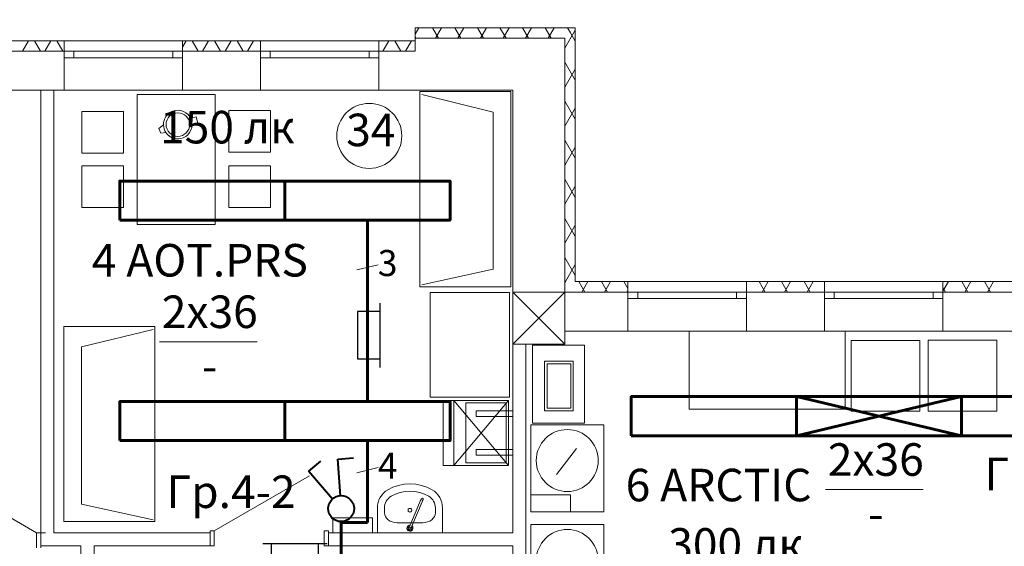
# Model space of a CAD drawing. Extents: x -1827642 to 1621786, y -168728 to 12450.
# Drawn here: x -125148 to -117579, y -123201 to -119155 of the extents above; entities that cross this region are included whole.
import ezdxf
from ezdxf.enums import TextEntityAlignment as Align

# ---------------------------------------------------------------- set-up
doc = ezdxf.new("R2010")
doc.units = 0
doc.header["$MEASUREMENT"] = 0
doc.linetypes.add('Крупный пунктир', pattern=[6349.999905, 0, -6349.999905])
doc.layers.add('АРХИТЕКТОРЫ', color=7, linetype='Continuous')
for name, color, linetype, lineweight in [('основной', 7, 'Continuous', 30), ('ТЕХНОЛОГ МЕБЕЛЬ', 7, 'Continuous', 30), ('ТЕХНОЛОГ СТС И ЭТС', 7, 'Continuous', 30), ('Электроосвещение', 40, 'Continuous', 60)]:
    doc.layers.add(name, color=color, linetype=linetype, lineweight=lineweight)
doc.styles.add('ACO', font='isocpeui.ttf')
doc.styles.add('АСО', font='isocpeui.ttf')
doc.styles.add('СГЕНЕРИР_СТИЛЬ_1', font='pala.ttf')

# ---------------------------------------------------------------- blocks, each defined once
blk = doc.blocks.new('короб')
at = {"layer": 'Электроосвещение', "color": 7, "lineweight": 30}
for p, q in [((-238636.4, -123225.7), (-239130.8, -123225.7)), ((-239065.4, -123225.7), (-239065.4, -123401.3)), ((-238701.9, -123401.3), (-238701.9, -123225.7)), ((-239065.4, -123401.3), (-238701.9, -123401.3))]:
    blk.add_line(p, q, dxfattribs=at)

msp = doc.modelspace()

# ---------------------------------------------------------------- linework, layer by layer
at = {"layer": 'АРХИТЕКТОРЫ', "linetype": 'Continuous', "lineweight": 9}
for p, q in [((-120876.6, -119217.2), (-122106.6, -119217.2)), ((-122106.6, -119217.2), (-122106.6, -119297.2)), ((-120876.6, -121167.2), (-120876.6, -119217.2)), ((-124806.6, -119317.2), (-125406.6, -119317.2)), ((-124806.6, -119317.2), (-124806.6, -119397.2)), ((-124806.6, -119317.2), (-123896.6, -119317.2)), ((-123296.6, -119317.2), (-123896.6, -119317.2)), ((-123896.6, -119317.2), (-123896.6, -119397.2)), ((-123296.6, -119317.2), (-123296.6, -119397.2)), ((-123296.6, -119317.2), (-122386.6, -119317.2)), ((-122106.6, -119317.2), (-122386.6, -119317.2)), ((-122386.6, -119317.2), (-122386.6, -119397.2)), ((-120956.6, -119297.2), (-122106.6, -119297.2)), ((-122106.6, -119297.2), (-122106.6, -119397.2)), ((-122106.6, -119297.2), (-120956.6, -119297.2)), ((-122106.6, -119397.2), (-122106.6, -119317.2)), ((-120956.6, -121247.2), (-120956.6, -119297.2)), ((-120956.6, -119297.2), (-120956.6, -121247.2)), ((-124806.6, -119397.2), (-125406.6, -119397.2)), ((-125406.6, -119397.2), (-124806.6, -119397.2)), ((-124806.6, -119397.2), (-124806.6, -119447.2)), ((-123896.6, -119397.2), (-124806.6, -119397.2)), ((-124806.6, -119397.2), (-124731.6, -119397.2)), ((-124806.6, -119397.2), (-124806.6, -119447.2)), ((-124806.6, -119397.2), (-123896.6, -119397.2)), ((-124731.6, -119397.2), (-124731.6, -119447.2)), ((-124731.6, -119397.2), (-123971.6, -119397.2)), ((-123971.6, -119447.2), (-123971.6, -119397.2)), ((-123971.6, -119397.2), (-123896.6, -119397.2)), ((-123896.6, -119397.2), (-123896.6, -119447.2)), ((-123296.6, -119397.2), (-123896.6, -119397.2)), ((-123896.6, -119397.2), (-123296.6, -119397.2)), ((-123896.6, -119397.2), (-123896.6, -119447.2)), ((-123296.6, -119397.2), (-123296.6, -119447.2)), ((-122386.6, -119397.2), (-123296.6, -119397.2)), ((-123296.6, -119397.2), (-123221.6, -119397.2)), ((-123296.6, -119397.2), (-123296.6, -119447.2)), ((-123296.6, -119397.2), (-122386.6, -119397.2)), ((-123221.6, -119397.2), (-123221.6, -119447.2)), ((-123221.6, -119397.2), (-122461.6, -119397.2)), ((-122461.6, -119447.2), (-122461.6, -119397.2)), ((-122461.6, -119397.2), (-122386.6, -119397.2)), ((-122386.6, -119397.2), (-122386.6, -119447.2)), ((-122106.6, -119397.2), (-122386.6, -119397.2)), ((-122386.6, -119397.2), (-122106.6, -119397.2)), ((-122386.6, -119397.2), (-122386.6, -119447.2)), ((-124806.6, -119447.2), (-124806.6, -119697.2)), ((-124731.6, -119447.2), (-124806.6, -119447.2)), ((-123971.6, -119447.2), (-124731.6, -119447.2)), ((-123896.6, -119447.2), (-123971.6, -119447.2)), ((-123896.6, -119447.2), (-123896.6, -119697.2)), ((-123296.6, -119447.2), (-123296.6, -119697.2)), ((-123221.6, -119447.2), (-123296.6, -119447.2)), ((-122461.6, -119447.2), (-123221.6, -119447.2)), ((-122386.6, -119447.2), (-122461.6, -119447.2)), ((-122386.6, -119447.2), (-122386.6, -119697.2)), ((-125406.6, -119697.2), (-124806.6, -119697.2)), ((-124886.6, -119697.2), (-124986.6, -119697.2)), ((-124986.6, -119697.2), (-124986.6, -123096.8)), ((-124886.6, -123096.7), (-124886.6, -119697.2)), ((-123896.6, -119697.2), (-124806.6, -119697.2)), ((-123896.6, -119697.2), (-123296.6, -119697.2)), ((-122386.6, -119697.2), (-123296.6, -119697.2)), ((-122386.6, -119697.2), (-122106.6, -119697.2)), ((-122106.6, -119697.2), (-121356.6, -119697.2)), ((-121356.6, -119697.2), (-121356.6, -121547.2)), ((-120471.6, -121167.2), (-120876.6, -121167.2)), ((-120471.6, -121167.2), (-120471.6, -121247.2)), ((-120471.6, -121167.2), (-119561.6, -121167.2)), ((-118961.6, -121167.2), (-119561.6, -121167.2)), ((-119561.6, -121167.2), (-119561.6, -121247.2)), ((-118961.6, -121167.2), (-118961.6, -121247.2)), ((-118961.6, -121167.2), (-118051.6, -121167.2)), ((-117451.6, -121167.2), (-118051.6, -121167.2)), ((-118051.6, -121167.2), (-118051.6, -121247.2)), ((-120956.6, -121247.2), (-121356.6, -121247.2)), ((-121356.6, -121247.2), (-121356.6, -121647.2)), ((-120471.6, -121247.2), (-120956.6, -121247.2)), ((-120956.6, -121247.2), (-120471.6, -121247.2)), ((-120956.6, -121647.2), (-120956.6, -121247.2)), ((-120471.6, -121247.2), (-120471.6, -121297.2)), ((-120471.6, -121247.2), (-119561.6, -121247.2)), ((-120396.6, -121247.2), (-120471.6, -121247.2)), ((-120471.6, -121247.2), (-120471.6, -121297.2)), ((-120471.6, -121247.2), (-119561.6, -121247.2)), ((-120396.6, -121297.2), (-120396.6, -121247.2)), ((-119636.6, -121247.2), (-120396.6, -121247.2)), ((-119561.6, -121247.2), (-119636.6, -121247.2)), ((-119636.6, -121247.2), (-119636.6, -121297.2)), ((-119561.6, -121247.2), (-119561.6, -121297.2)), ((-118961.6, -121247.2), (-119561.6, -121247.2)), ((-119561.6, -121247.2), (-118961.6, -121247.2)), ((-119561.6, -121247.2), (-119561.6, -121297.2)), ((-118961.6, -121247.2), (-118961.6, -121297.2)), ((-118961.6, -121247.2), (-118051.6, -121247.2)), ((-118886.6, -121247.2), (-118961.6, -121247.2)), ((-118961.6, -121247.2), (-118961.6, -121297.2)), ((-118961.6, -121247.2), (-118051.6, -121247.2)), ((-118886.6, -121297.2), (-118886.6, -121247.2)), ((-118126.6, -121247.2), (-118886.6, -121247.2)), ((-118051.6, -121247.2), (-118126.6, -121247.2)), ((-118126.6, -121247.2), (-118126.6, -121297.2)), ((-118051.6, -121247.2), (-118051.6, -121297.2)), ((-117451.6, -121247.2), (-118051.6, -121247.2)), ((-118051.6, -121247.2), (-117451.6, -121247.2)), ((-118051.6, -121247.2), (-118051.6, -121297.2)), ((-120471.6, -121297.2), (-120471.6, -121547.2)), ((-120471.6, -121297.2), (-120396.6, -121297.2)), ((-120396.6, -121297.2), (-119636.6, -121297.2)), ((-119636.6, -121297.2), (-119561.6, -121297.2)), ((-119561.6, -121297.2), (-119561.6, -121547.2)), ((-118961.6, -121297.2), (-118961.6, -121547.2)), ((-118961.6, -121297.2), (-118886.6, -121297.2)), ((-118886.6, -121297.2), (-118126.6, -121297.2)), ((-118126.6, -121297.2), (-118051.6, -121297.2)), ((-118051.6, -121297.2), (-118051.6, -121547.2)), ((-121356.6, -121547.2), (-121356.6, -123096.3)), ((-120956.6, -121547.2), (-120471.6, -121547.2)), ((-120471.6, -121547.2), (-119561.6, -121547.2)), ((-119561.6, -121547.2), (-118961.6, -121547.2)), ((-118961.6, -121547.2), (-118051.6, -121547.2)), ((-118051.6, -121547.2), (-117451.6, -121547.2)), ((-121356.6, -121647.2), (-120956.6, -121647.2)), ((-121256.6, -124357.2), (-121256.6, -121647.2)), ((-125018.6, -123096.8), (-125751.3, -122673.8)), ((-123652.3, -123081.6), (-122919.7, -122658.5)), ((-124986.6, -123096.8), (-125018.6, -123096.8)), ((-125018.6, -123096.8), (-125018.6, -123211.8)), ((-124986.6, -123096.8), (-124986.6, -123196.8)), ((-124986.6, -123096.8), (-124949.6, -123096.8)), ((-124986.6, -123211.8), (-124986.6, -123096.8)), ((-124986.6, -123096.8), (-124986.6, -123196.8)), ((-123684.3, -123096.6), (-124886.6, -123096.7)), ((-123684.3, -123096.6), (-123721.3, -123096.6)), ((-123684.3, -123081.6), (-123652.3, -123081.6)), ((-123684.3, -123196.6), (-123684.3, -123081.6)), ((-123684.3, -123196.6), (-123684.3, -123096.6)), ((-123684.3, -123196.6), (-123684.3, -123096.6)), ((-123652.3, -123081.6), (-123652.3, -123196.6)), ((-122806.3, -123196.5), (-122806.3, -123081.5)), ((-122806.3, -123081.5), (-122774.3, -123081.5)), ((-122774.3, -123081.5), (-122774.3, -123196.5)), ((-121356.6, -123096.3), (-122774.3, -123096.5)), ((-122774.3, -123196.5), (-122774.3, -123096.5)), ((-122774.3, -123096.5), (-122737.3, -123096.5)), ((-122774.3, -123196.5), (-122774.3, -123096.5)), ((-124986.6, -123196.8), (-124676.6, -123196.7)), ((-124986.6, -123196.8), (-124949.6, -123196.8)), ((-124676.6, -123196.7), (-124676.6, -126697.2)), ((-124576.6, -123196.7), (-123684.3, -123196.6)), ((-124576.6, -126597.2), (-124576.6, -123196.7)), ((-123684.3, -123196.6), (-123721.3, -123196.6)), ((-123652.3, -123196.6), (-123684.3, -123196.6)), ((-122774.3, -123196.5), (-122806.3, -123196.5)), ((-122774.3, -123196.5), (-121356.6, -123196.3)), ((-122774.3, -123196.5), (-122737.3, -123196.5)), ((-121356.6, -123196.3), (-121356.6, -124357.2))]:
    msp.add_line(p, q, dxfattribs=at)
at = {"layer": 'АРХИТЕКТОРЫ', "color": 251, "linetype": 'Continuous', "lineweight": 9}
for p, q in [((-122106.6, -119265), (-122079, -119217.2)), ((-122102.1, -119297.2), (-122106.6, -119289.4)), ((-121928.9, -119297.2), (-121975.1, -119217.2)), ((-121952, -119297.2), (-121905.8, -119217.2)), ((-121755.7, -119297.2), (-121801.9, -119217.2)), ((-121778.8, -119297.2), (-121732.6, -119217.2)), ((-121582.5, -119297.2), (-121628.7, -119217.2)), ((-121605.6, -119297.2), (-121559.4, -119217.2)), ((-121409.3, -119297.2), (-121455.5, -119217.2)), ((-121432.4, -119297.2), (-121386.2, -119217.2)), ((-121236.1, -119297.2), (-121282.3, -119217.2)), ((-121259.2, -119297.2), (-121213, -119217.2)), ((-121062.9, -119297.2), (-121109.1, -119217.2)), ((-121086, -119297.2), (-121039.8, -119217.2)), ((-120956.6, -119373.1), (-120876.6, -119234.6)), ((-120914.2, -119254.8), (-120935.9, -119217.2)), ((-120876.6, -119319.8), (-120914.2, -119254.8)), ((-125127.4, -119397.2), (-125081.3, -119317.2)), ((-124988.9, -119397.2), (-125035.1, -119317.2)), ((-124954.2, -119397.2), (-124908, -119317.2)), ((-124815.7, -119397.2), (-124861.9, -119317.2)), ((-123896.6, -119365.4), (-123868.8, -119317.2)), ((-123776.4, -119397.2), (-123822.6, -119317.2)), ((-123741.8, -119397.2), (-123695.6, -119317.2)), ((-123603.2, -119397.2), (-123649.4, -119317.2)), ((-123568.6, -119397.2), (-123522.4, -119317.2)), ((-123430, -119397.2), (-123476.2, -119317.2)), ((-123395.4, -119397.2), (-123349.2, -119317.2)), ((-123296.6, -119328.3), (-123303, -119317.2)), ((-122356.2, -119397.2), (-122310, -119317.2)), ((-122217.6, -119397.2), (-122263.8, -119317.2)), ((-122183, -119397.2), (-122136.8, -119317.2)), ((-120876.6, -119619.8), (-120956.6, -119481.3)), ((-120956.6, -119673.1), (-120876.6, -119534.6)), ((-120876.6, -119919.8), (-120956.6, -119781.3)), ((-120956.6, -119973.1), (-120876.6, -119834.6)), ((-120876.6, -120219.8), (-120956.6, -120081.3)), ((-120956.6, -120273.1), (-120876.6, -120134.6)), ((-120876.6, -120519.8), (-120956.6, -120381.3)), ((-120956.6, -120573.1), (-120876.6, -120434.6)), ((-120876.6, -120819.8), (-120956.6, -120681.3)), ((-120956.6, -120873.1), (-120876.6, -120734.6)), ((-120876.6, -121119.8), (-120956.6, -120981.3)), ((-120953.2, -121167.2), (-120876.6, -121034.6)), ((-120956.6, -121173.1), (-120953.2, -121167.2)), ((-120803.1, -121247.2), (-120849.3, -121167.2)), ((-120826.2, -121247.2), (-120780, -121167.2)), ((-120629.9, -121247.2), (-120676.1, -121167.2)), ((-120653, -121247.2), (-120606.8, -121167.2)), ((-120471.6, -121221.3), (-120502.9, -121167.2)), ((-119417.4, -121247.2), (-119463.6, -121167.2)), ((-119440.5, -121247.2), (-119394.4, -121167.2)), ((-119244.2, -121247.2), (-119290.4, -121167.2)), ((-119267.3, -121247.2), (-119221.1, -121167.2)), ((-119071, -121247.2), (-119117.2, -121167.2)), ((-119094.1, -121247.2), (-119047.9, -121167.2)), ((-118051.6, -121241.5), (-118008.7, -121167.2)), ((-117858.6, -121247.2), (-117904.8, -121167.2)), ((-117881.7, -121247.2), (-117835.5, -121167.2)), ((-117685.4, -121247.2), (-117731.6, -121167.2)), ((-117708.5, -121247.2), (-117662.3, -121167.2)), ((-121356.6, -121647.2), (-120956.6, -121247.2)), ((-120956.6, -121647.2), (-121356.6, -121247.2)), ((-120479.8, -121247.2), (-120471.6, -121233.1)), ((-118031.8, -121247.2), (-118051.6, -121212.9))]:
    msp.add_line(p, q, dxfattribs=at)
at = {"layer": 'АРХИТЕКТОРЫ', "linetype": 'Continuous', "lineweight": 9}
msp.add_circle((-122460.2, -120047.7), 250, dxfattribs=at)
at = {"layer": 'АРХИТЕКТОРЫ', "linetype": 'Крупный пунктир', "lineweight": 9}
msp.add_arc((-123652.3, -123081.6), 846, 0.00651, 30.00651, dxfattribs=at)
at = {"layer": 'ТЕХНОЛОГ МЕБЕЛЬ', "color": 7, "lineweight": 9}
for p, q in [((-122071.2, -121206.2), (-122071.2, -119706.2)), ((-122071.2, -119706.2), (-121371.2, -119706.2)), ((-121507.1, -119864.4), (-122057.1, -119730)), ((-121371.2, -119706.2), (-121371.2, -121206.2)), ((-121507.1, -121071.8), (-121507.1, -119864.4)), ((-122057.1, -121192), (-121507.1, -121071.8)), ((-121371.2, -121206.2), (-122071.2, -121206.2)), ((-124108.9, -121511.1), (-124808.9, -121511.1)), ((-124808.9, -121511.1), (-124808.9, -123011.1)), ((-124673, -121669.4), (-124123, -121535)), ((-124108.9, -123011.1), (-124108.9, -121511.1)), ((-124673, -122876.7), (-124673, -121669.4)), ((-124123, -122997), (-124673, -122876.7)), ((-124808.9, -123011.1), (-124108.9, -123011.1))]:
    msp.add_line(p, q, dxfattribs=at)
at = {"layer": 'ТЕХНОЛОГ МЕБЕЛЬ', "lineweight": 9, "ltscale": 0.2}
for p, q in [((-124349.7, -120180.7), (-124669.7, -120180.7)), ((-121993.2, -122053.9), (-121993.2, -121251.9)), ((-121993.2, -121251.9), (-121383.2, -121251.9)), ((-121676.2, -121251.9), (-121383.2, -121251.9)), ((-121383.2, -121251.9), (-121383.2, -122053.9)), ((-121383.2, -121251.9), (-121383.2, -122053.9)), ((-121383.2, -122053.9), (-121993.2, -122053.9)), ((-121383.2, -122053.9), (-121676.2, -122053.9))]:
    msp.add_line(p, q, dxfattribs=at)
for points in [[(-123645, -119729.3), (-123645, -120729.3), (-124245, -120729.3), (-124245, -119729.3)], [(-124349.7, -120180.7), (-124349.7, -119860.7), (-124669.7, -119860.7), (-124669.7, -120180.7)], [(-123540.2, -120172), (-123540.2, -119852), (-123220.2, -119852), (-123220.2, -120172)], [(-124349.7, -120597.9), (-124349.7, -120277.9), (-124669.7, -120277.9), (-124669.7, -120597.9)], [(-123540.2, -120597.9), (-123540.2, -120277.9), (-123220.2, -120277.9), (-123220.2, -120597.9)], [(-118801, -122147.2), (-120001, -122147.2), (-120001, -121547.2), (-118801, -121547.2)], [(-121206.7, -122255.8), (-121206.7, -121655.8), (-120806.7, -121655.8), (-120806.7, -122255.8)], [(-120892.2, -122159.5), (-121112.2, -122159.5), (-121112.2, -121779.5), (-120892.2, -121779.5)], [(-120912.2, -122139.5), (-121092.2, -122139.5), (-121092.2, -121799.5), (-120912.2, -121799.5)]]:
    msp.add_lwpolyline(points, close=True, dxfattribs=at)
at = {"layer": 'ТЕХНОЛОГ МЕБЕЛЬ', "lineweight": 9, "ltscale": 20}
msp.add_lwpolyline([(-121718, -122099.8), (-121718, -122559.8), (-121408, -122559.8), (-121408, -122099.8)], close=True, dxfattribs=at)
at = {"layer": 'ТЕХНОЛОГ СТС И ЭТС', "color": 7, "lineweight": 9}
for p, q in [((-124042, -119962.8), (-124077.1, -119990.9)), ((-123834.2, -119910.5), (-123790.5, -119900.7)), ((-123822.1, -119960.6), (-123779.2, -119950.9)), ((-123790.5, -119900.7), (-123779.2, -119950.9)), ((-124077.1, -119990.9), (-124063.3, -120025.6)), ((-124063.3, -120025.6), (-124077.1, -119990.9)), ((-124023.1, -120022.4), (-124063.3, -120025.6))]:
    msp.add_line(p, q, dxfattribs=at)
at = {"layer": 'ТЕХНОЛОГ СТС И ЭТС', "lineweight": 9, "ltscale": 0.2}
for p, q in [((-121391.3, -122079.7), (-121891.3, -122079.7)), ((-121891.3, -122079.7), (-121891.3, -122579.7)), ((-121391.3, -122579.7), (-121391.3, -122079.7)), ((-121891.3, -122579.7), (-121391.3, -122579.7)), ((-122154.2, -123057.1), (-122060.4, -122836.3)), ((-122139.9, -123063.2), (-122046, -122842.4))]:
    msp.add_line(p, q, dxfattribs=at)
at = {"layer": 'ТЕХНОЛОГ СТС И ЭТС', "lineweight": 9}
for p, q in [((-120867.5, -122450.5), (-121021.7, -122649.5)), ((-122318.8, -122766.8), (-122335.9, -122778.1)), ((-122278.4, -122747.2), (-122318.8, -122766.8)), ((-122236, -122733), (-122278.4, -122747.2)), ((-122192.2, -122724.3), (-122236, -122733)), ((-122147.7, -122721.4), (-122192.2, -122724.3)), ((-122103.3, -122724.3), (-122147.7, -122721.4)), ((-122059.5, -122733), (-122103.3, -122724.3)), ((-122017.1, -122747.2), (-122059.5, -122733)), ((-121976.7, -122766.8), (-122017.1, -122747.2)), ((-121959.6, -122778.1), (-121976.7, -122766.8)), ((-122385.7, -122843.7), (-122392.3, -122863.7)), ((-122376.5, -122824.8), (-122385.7, -122843.7)), ((-122365, -122807.4), (-122376.5, -122824.8)), ((-122351.4, -122791.7), (-122365, -122807.4)), ((-122335.9, -122778.1), (-122351.4, -122791.7)), ((-122322.4, -122842.7), (-122329.8, -122853.9)), ((-122313.7, -122832.7), (-122322.4, -122842.7)), ((-122303.8, -122824), (-122313.7, -122832.7)), ((-122292.9, -122816.7), (-122303.8, -122824)), ((-122258.6, -122800.1), (-122292.9, -122816.7)), ((-122222.6, -122788), (-122258.6, -122800.1)), ((-122185.5, -122780.7), (-122222.6, -122788)), ((-122147.7, -122778.3), (-122185.5, -122780.7)), ((-122110, -122780.7), (-122147.7, -122778.3)), ((-122072.9, -122788), (-122110, -122780.7)), ((-122036.9, -122800.1), (-122072.9, -122788)), ((-122002.6, -122816.7), (-122036.9, -122800.1)), ((-121991.7, -122824), (-122002.6, -122816.7)), ((-121981.8, -122832.7), (-121991.7, -122824)), ((-121973, -122842.7), (-121981.8, -122832.7)), ((-121965.7, -122853.9), (-121973, -122842.7)), ((-121944.1, -122791.7), (-121959.6, -122778.1)), ((-121930.5, -122807.4), (-121944.1, -122791.7)), ((-121919, -122824.8), (-121930.5, -122807.4)), ((-121909.8, -122843.7), (-121919, -122824.8)), ((-121903.2, -122863.7), (-121909.8, -122843.7)), ((-122396.4, -122884.4), (-122397.7, -122905.5)), ((-122397.7, -123096.4), (-122397.7, -122905.5)), ((-122392.3, -122863.7), (-122396.4, -122884.4)), ((-122342.5, -122892), (-122343.4, -122905.5)), ((-122343.4, -122943.7), (-122343.4, -122905.5)), ((-122339.9, -122878.7), (-122342.5, -122892)), ((-122335.7, -122865.9), (-122339.9, -122878.7)), ((-122329.8, -122853.9), (-122335.7, -122865.9)), ((-121959.8, -122865.9), (-121965.7, -122853.9)), ((-121955.6, -122878.7), (-121959.8, -122865.9)), ((-121953, -122892), (-121955.6, -122878.7)), ((-121952.1, -122905.5), (-121953, -122892)), ((-121952.1, -122943.7), (-121952.1, -122905.5)), ((-121899.1, -122884.4), (-121903.2, -122863.7)), ((-121897.7, -122905.5), (-121899.1, -122884.4)), ((-121897.8, -123096.4), (-121897.8, -122905.5)), ((-122343.4, -122943.7), (-122341.5, -122958.5)), ((-122341.5, -122958.5), (-122336, -122972.7)), ((-122336, -122972.7), (-122327.1, -122985.8)), ((-122327.1, -122985.8), (-122315.1, -122997.3)), ((-122315.1, -122997.3), (-122300.5, -123006.8)), ((-121995, -123006.8), (-121980.4, -122997.3)), ((-121980.4, -122997.3), (-121968.4, -122985.8)), ((-121968.4, -122985.8), (-121959.5, -122972.7)), ((-121959.5, -122972.7), (-121954, -122958.5)), ((-121954, -122958.5), (-121952.1, -122943.7)), ((-122300.5, -123006.8), (-122283.7, -123013.8)), ((-122283.7, -123013.8), (-122265.6, -123018.1)), ((-122265.6, -123018.1), (-122246.8, -123019.5)), ((-122246.8, -123019.5), (-122048.7, -123019.5)), ((-122048.7, -123019.5), (-122029.9, -123018.1)), ((-122048.7, -123019.5), (-122048.7, -123019.5)), ((-122029.9, -123018.1), (-122011.7, -123013.8)), ((-122011.7, -123013.8), (-121995, -123006.8)), ((-122397.7, -123096.4), (-121897.8, -123096.4))]:
    msp.add_line(p, q, dxfattribs=at)
at = {"layer": 'ТЕХНОЛОГ СТС И ЭТС', "linetype": 'ByBlock', "lineweight": 9, "ltscale": 0.2}
for points in [[(-118756.9, -122163.6), (-118756.9, -121618.6), (-118228.9, -121618.6), (-118228.9, -122163.6)], [(-118164.7, -122162.2), (-118164.7, -121617.2), (-117636.7, -121617.2), (-117636.7, -122162.2)]]:
    msp.add_lwpolyline(points, close=True, dxfattribs=at)
at = {"layer": 'ТЕХНОЛОГ СТС И ЭТС', "color": 4, "lineweight": 9}
for points in [[(-121391.3, -122079.7), (-121809.3, -122579.7)], [(-121391.3, -122579.7), (-121809.3, -122079.7)]]:
    msp.add_lwpolyline(points, dxfattribs=at)
at = {"layer": 'ТЕХНОЛОГ СТС И ЭТС', "lineweight": 9}
msp.add_lwpolyline([(-121809.3, -122079.7), (-121809.3, -122579.7)], dxfattribs=at)
for points in [[(-121356.6, -122159.1), (-121639.1, -122159.1), (-121639.1, -122202.6), (-121356.6, -122202.6)], [(-121218.5, -122936.3), (-121218.5, -122266.3), (-120658.5, -122266.3), (-120658.5, -122936.3)], [(-121356.6, -122500.6), (-121639.1, -122500.6), (-121639.1, -122457.1), (-121356.6, -122457.1)], [(-121218.5, -122936.3), (-121218.5, -122805.7), (-120913.3, -122805.7), (-120913.3, -122936.3)], [(-121218.5, -123704.5), (-121218.5, -123034.5), (-120658.5, -123034.5), (-120658.5, -123704.5)]]:
    msp.add_lwpolyline(points, close=True, dxfattribs=at)
at = {"layer": 'ТЕХНОЛОГ СТС И ЭТС', "lineweight": 9, "ltscale": 20}
msp.add_lwpolyline([(-122436.4, -123096.4), (-122741.4, -123096.4), (-122741.4, -122981.4), (-122436.4, -122981.4)], close=True, dxfattribs=at)
at = {"layer": 'ТЕХНОЛОГ СТС И ЭТС', "lineweight": 9}
for centre, radius in [((-123932.1, -119960.7), 90.4), ((-120938.5, -122541.8), 238.2), ((-120938.5, -123309.9), 238.2)]:
    msp.add_circle(centre, radius, dxfattribs=at)
at = {"layer": 'ТЕХНОЛОГ СТС И ЭТС', "color": 7, "lineweight": 9}
for start, end in [(111.63881, 181.06597), (291.63881, 111.63881), (214.10743, 291.63881)]:
    msp.add_arc((-123932.1, -119960.7), 110, start, end, dxfattribs=at)
at = {"layer": 'ТЕХНОЛОГ СТС И ЭТС', "lineweight": 9}
msp.add_arc((-123932.1, -119960.7), 110, 181.06597, 246.09184, dxfattribs=at)
at = {"layer": 'ТЕХНОЛОГ СТС И ЭТС', "lineweight": 9, "extrusion": (0, 0, -1)}
for centre, major_axis, start_param, end_param in [((-122053.3, -122839.3), (-7.65, 1.41), 1.57079632666257, 7.853981633842156), ((-122147.5, -123061.4), (-16.5, 16.5), 1.52109, 7.124588), ((-122147.5, -123061.4), (-11, 11), 1.700974, 6.936903), ((-122147.5, -123061.4), (-5.5, 5.5), 1.570796326927223, 7.85398163410681)]:
    msp.add_ellipse(centre, major_axis=major_axis, ratio=1, start_param=start_param, end_param=end_param, dxfattribs=at)
at = {"layer": 'ТЕХНОЛОГ СТС И ЭТС', "lineweight": 9}
for start_param, end_param in [(5.497787, 8.63938), (2.356194, 5.497787)]:
    msp.add_ellipse((-122147.7, -122923.8), major_axis=(10.3, 10.3), ratio=1, start_param=start_param, end_param=end_param, dxfattribs=at)
at = {"layer": 'Электроосвещение', "color": 7}
for p, q in [((-122474.1, -120694.9), (-122474.1, -122088.7)), ((-119176.8, -122050.8), (-117906.8, -122350.8)), ((-117906.8, -122050.8), (-119176.8, -122350.8)), ((-122474.1, -122388.7), (-122474.1, -123017)), ((-122474.1, -123017), (-122676.8, -123017)), ((-122676.8, -123017), (-122676.8, -123275.9))]:
    msp.add_line(p, q, dxfattribs=at)
at = {"layer": 'Электроосвещение', "color": 7, "linetype": 'Continuous', "lineweight": 20}
for p, q in [((-122393.3, -121038.4), (-122555.7, -121078)), ((-122393.3, -122596.2), (-122555.7, -122635.8))]:
    msp.add_line(p, q, dxfattribs=at)
at = {"layer": 'Электроосвещение', "color": 7, "lineweight": 20}
for p, q in [((-124073.9, -121630), (-123322.4, -121630)), ((-118953.8, -122765.2), (-118202.3, -122765.2))]:
    msp.add_line(p, q, dxfattribs=at)
at = {"layer": 'Электроосвещение', "color": 7, "linetype": 'Continuous', "lineweight": 40}
for p, q in [((-122836.1, -122545.5), (-122927, -122623.5)), ((-122701.8, -122530.7), (-122582.4, -122522)), ((-122681.3, -122812), (-122701.8, -122530.7)), ((-122743.5, -122837.6), (-122927, -122623.5))]:
    msp.add_line(p, q, dxfattribs=at)
at = {"layer": 'Электроосвещение', "color": 7, "lineweight": 60}
for points in [[(-124379.1, -120694.9), (-123109.1, -120694.9), (-123109.1, -120394.9), (-124379.1, -120394.9)], [(-123109.1, -120694.9), (-121839.1, -120694.9), (-121839.1, -120394.9), (-123109.1, -120394.9)], [(-124379.1, -122388.7), (-123109.1, -122388.7), (-123109.1, -122088.7), (-124379.1, -122088.7)], [(-123109.1, -122388.7), (-121839.1, -122388.7), (-121839.1, -122088.7), (-123109.1, -122088.7)], [(-120446.8, -122350.8), (-119176.8, -122350.8), (-119176.8, -122050.8), (-120446.8, -122050.8)], [(-119176.8, -122350.8), (-117906.8, -122350.8), (-117906.8, -122050.8), (-119176.8, -122050.8)], [(-117906.8, -122350.8), (-116636.8, -122350.8), (-116636.8, -122050.8), (-117906.8, -122050.8)]]:
    msp.add_lwpolyline(points, close=True, dxfattribs=at)
at = {"layer": 'Электроосвещение', "color": 7, "lineweight": 40, "ltscale": 0.5}
msp.add_circle((-122676.8, -122911.3), 100, dxfattribs=at)

# ---------------------------------------------------------------- block references
at = {"layer": 'Электроосвещение', "color": 7, "rotation": 270}
msp.add_blockref('короб', (850, -360462.7), dxfattribs=at)
at = {"layer": 'Электроосвещение', "color": 7}
msp.add_blockref('короб', (115851.2, 42.9), dxfattribs=at)

# ---------------------------------------------------------------- texts
at = {"layer": 'АРХИТЕКТОРЫ', "lineweight": 9, "style": 'СГЕНЕРИР_СТИЛЬ_1'}
msp.add_text('34', height=250, dxfattribs=at).set_placement((-122637.9, -120126.8))
at = {"layer": 'основной', "color": 7, "lineweight": 20, "insert": (-262580.1, -124441.6), "char_height": 250, "width": 17486.88, "attachment_point": 4, "style": 'АСО'}
msp.add_mtext('\\pi7532;{\\H1.2x;Общие данные\\P\\pi8891.5;}\\P\\pi0,t4326,8652;\\P\\pi750,tz;Проект электроосвещения административно-бытового корпуса разработан на основании смежных разделов и в соответствии с действующими нормативными документами: ПУЭ 6 изд., ГОСТ 30331…. «Электроустановки зданий», ТКП 45-2.04-153-2009 «Естественное и искусственное освещение. Строительные нормы проектирования», ТКП 45-4.04-149-2009 «Системы электрооборудования жилых и общественных зданий», ТКП 45-2.02-190-2010 "Пожарная автоматика зданий и сооружений. Строительные нормы проектирования"{\\fISOCPEUR|b1|i1|c204|p34;\\C256;.\\fISOCPEUR|b1|i0|c204|p34;\\P}Проектом предусматривается общее рабочее, аварийное (эвакуационное и освещение \\P\\pi0;безопасности), дежурное, а также ремонтное освещение на 12 В (в электрощитовой, венткамерах и \\Pв ИТП).\\P\\pi750;Аварийное освещение устраивается: на посту охраны, в электрощитовой и ИТП, в коридорах, вестибюлях, на лестничных клетках, в производственных цехах и в обеденном зале кафе, в зале магазина, в техническом помещении серверной, в помещениях лабораторий второго этажа).\\PЛюминесцентные светильники аварийного освещения подключаются к сети рабочего освещения и \\P\\pi0;комплектуются аккумуляторами аварийного питания, обеспечивающими работу светильников при \\Pисчезновении питания.\\P\\pi750;В торговом зале магазина светильники общего освещения, расположенные над кассовыми узлами, \\P\\pi0;присоединяются к сети аварийного освещения.\\P\\pi750;Размещение световых указателей «Выход» и управление ими предусматривается в разделе \\P\\pi0;пожарной сигнализации. Разделом «ЭО» предусматривается установка светильников эвакуационного \\Pосвещения непосредственно в местах расположения указателей.\\P\\pi750;Освещенность помещений принята в соответствии  ТКП 45-2.04-153-2009. Типы светильников и \\P\\pi0;электрооборудования выбраны исходя из назначения помещений, их отделки материалами и \\Pхарактеристиками среды.\\P\\pi750;Управление освещением торговом зале магазина предусматривается от касс, кафе - из смежного коридора. В остальных случаях - по месту. Выключатели, предназначенные для управления освещением с пожароопасными зонами класса П-IIа и влажных помещений вынесены в  смежные коридоры, либо приняты со степенью защиты IP44.\\PУправление эвакуационным освещением коридоров, холлов, лестничных клеток, галерей осуществляется от магнитных пускателей по месту. При этом, согласно ТКП 45-2.02-190-2010, предусматривается автоматическое включение эвакуационного освещения от контакта реле пожарной автоматики.\\PВысота установки выключателей - 1,0 м от пола, розеток - 0,3 - 1,0 м от пола. Управление \\P\\pi0;освещением обеденного зала кафе предусматривает локализованное включение над отдельными \\Pстоликами (группой столиков) при незначительном наличии посетителей.\\P\\pi750;Светотехнические расчеты выполнены с помощью программы DIALux: оценка количества \\P\\pi0;светильников и их расположения с учетом нормируемой освещенности на рабочих поверхностях, \\Pнеравномерности освещенности и коэффициента дискомфорта.\\P\\pi750;Питание осветительной нагрузки осуществляется от модульных щитков освещения (ЩО1 - ЩО5 на планах), устанавливаемыхв ниши в коридорах. Щитки комплектуются вводным выключателем нагрузки и автоматами (дифавтоматами) на отходящих линиях. Подключение щитков освещения предусмотрено в разделе "ЭМ". Групповые осветительные сети запроектированы с учетом характеристик среды и предполагают следующие способы прокладки:\\P- за подвесным потолком и в ПВХ коробах - кабелем ВВГнг-LS; опуски к выключателям и розеткам в вестибюле 1 этажа (поз. 41) и во всех помещениях 3 этажа - скрыто под штукатуркой или в объеме гипсокартонных перегородок, в остальных помщениях - в ПВХ коробах.\\PВ соответствии с ГОСТ 30331… в качестве защитных мер безопасности в разделе «ЭО» \\P\\pi0;предусматривается:\\P\\pi750;- главная система уравнивания электрических потенциалов (см. раздел «ЭМ»);\\P- систем зануления TN-S с разделением функции PEN проводника в групповой и \\P\\pi0;распределительной сети;\\P\\pi750;- система сверхнизкого напряжения (оборудование кл. III);\\P- двойная изоляция;\\P- дополнительная система уравнивания потенциалов {\\C256;объединяющая СПЧ (корпуса душевого поддона) в душевых, ОПЧ и проводник дополнительной системы уравнивания потенциалов (кабель ВВГнг-LS-1х4), прокладываемый от РЕ-шины ближайших щитков освещения до душевых поддонов:\\P- на первом этаже: }для душевой поз. 15 - от ЩО3, для душевой поз. 27 - от ЩО2, для душевой поз. 45 - от ЩО1;\\P- на втором этаже: для всех душевых (поз. 31, 6, 7, 8, 9)  - от ЩО4, в душевых поз. 7, 9 установить ответвительные коробки с клеммными зажимами для каждой секции душевых (всего 3 шт.), присоединение кажного поддона выполнить отдельным кабелем от коробок.\\PПрисоединение проводника к душевым поддонам выполнить при помощи болтового соединения.\\PВсе электромонтажные работы вести согласно действующим ПУЭ и СНиП.', dxfattribs=at)
at = {"layer": 'Электроосвещение', "color": 7, "lineweight": 18, "style": 'ACO'}
for s, p in [('150 лк', (-123032.4, -120105.7)), ('4 AOT.PRS', (-122932.5, -121128.2)), ('Гр.4-3', (-116738.5, -122769.5)), ('6 ARCTIC', (-119060.4, -122855.1)), ('Гр.4-2', (-123026.8, -122906.5))]:
    msp.add_text(s, height=250, dxfattribs=at).set_placement(p, align=Align.RIGHT)
for s, p in [('3', (-122394.8, -121124.5)), ('4', (-122394.8, -122682.3))]:
    msp.add_text(s, height=200, dxfattribs=at).set_placement(p)
at = {"layer": 'Электроосвещение', "color": 7, "char_height": 250, "attachment_point": 5, "style": 'АСО'}
for s, insert, width in [('2х36\\P-', (-123686.5, -121639.6), 70.37), ('2х36\\P-', (-118566.4, -122774.8), 70.37), ('300 лк', (-119644.1, -123218.5), 1146.981)]:
    msp.add_mtext(s, dxfattribs=dict(at, insert=insert, width=width))

doc.saveas('drawing.dxf')
